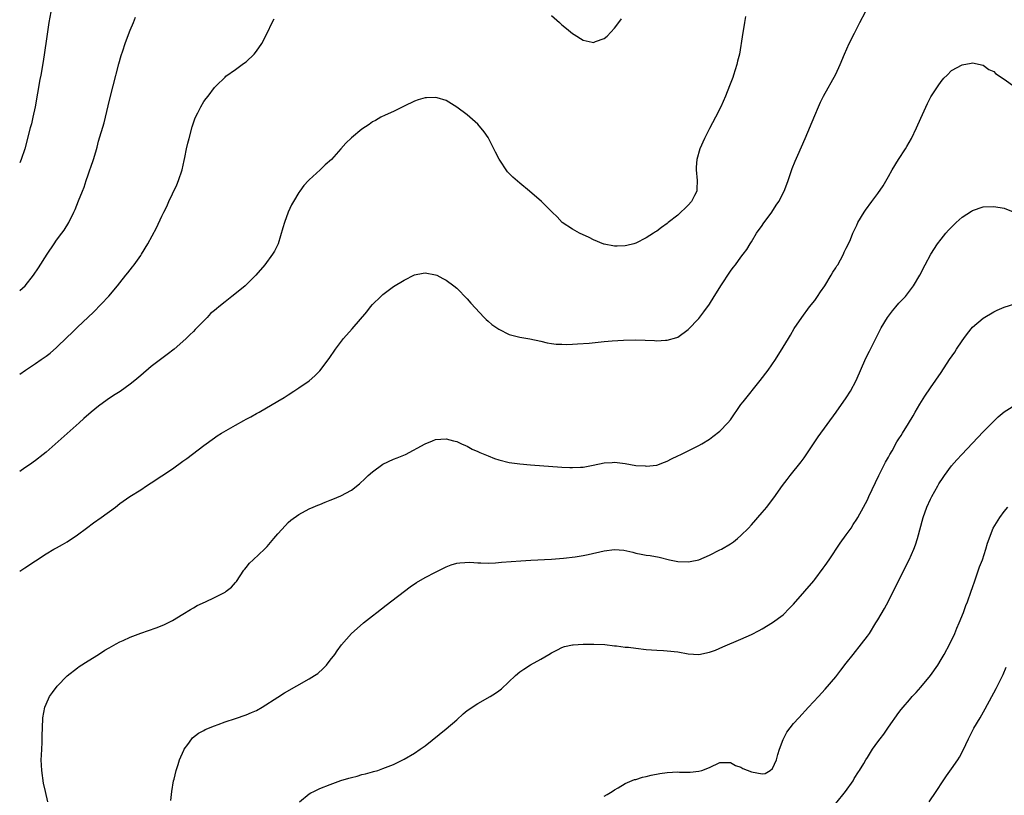
# Model space of a CAD drawing. Units: inches. Extents: x 2643000 to 2646000, y 1512000 to 1515000.
# Drawn here: x 2643000 to 2643187, y 1513526 to 1513674 of the extents above; entities that cross this region are included whole.
import ezdxf

# ---------------------------------------------------------------- set-up
doc = ezdxf.new("R2010")
doc.units = ezdxf.units.IN
doc.header["$MEASUREMENT"] = 0
doc.layers.add('LD26431512_10ft', color=102, linetype='Continuous')

msp = doc.modelspace()

# ---------------------------------------------------------------- linework, layer by layer
at = {"layer": 'LD26431512_10ft'}
for points, elevation in [([(2643000, 1513568.79), (2643001, 1513569.43), (2643005, 1513572.08), (2643006.51, 1513573), (2643007, 1513573.28), (2643008.12, 1513573.88), (2643009, 1513574.4), (2643011, 1513575.74), (2643012.71, 1513577), (2643014.01, 1513577.99), (2643015.47, 1513579), (2643018.18, 1513581), (2643019, 1513581.65), (2643020.89, 1513583), (2643023, 1513584.28), (2643024.09, 1513585), (2643025, 1513585.58), (2643029, 1513588.26), (2643031, 1513589.69), (2643031.77, 1513590.23), (2643035, 1513592.7), (2643037, 1513594.14), (2643037.51, 1513594.49), (2643038.32, 1513595), (2643041, 1513596.56), (2643042.59, 1513597.41), (2643043, 1513597.65), (2643043.89, 1513598.11), (2643045, 1513598.75), (2643045.46, 1513599), (2643049, 1513601.11), (2643050.22, 1513601.78), (2643051, 1513602.32), (2643052.09, 1513603), (2643053, 1513603.6), (2643055, 1513604.97), (2643056.07, 1513605.93), (2643057, 1513606.84), (2643058.79, 1513609.21), (2643060, 1513611), (2643061.51, 1513613), (2643063.15, 1513614.85), (2643065.94, 1513618.06), (2643066.64, 1513619), (2643067, 1513619.43), (2643068.6, 1513621), (2643069, 1513621.35), (2643071, 1513622.84), (2643073, 1513624.09), (2643075, 1513625.11), (2643076.61, 1513625.39), (2643077, 1513625.49), (2643079, 1513625.11), (2643079.22, 1513625), (2643080.37, 1513624.37), (2643081, 1513624.06), (2643082.44, 1513623), (2643083, 1513622.56), (2643085, 1513620.54), (2643085.7, 1513619.7), (2643088.25, 1513617), (2643088.63, 1513616.63), (2643089, 1513616.32), (2643089.68, 1513615.68), (2643091, 1513614.75), (2643093, 1513613.77), (2643095, 1513613.25), (2643096.92, 1513612.92), (2643099, 1513612.46), (2643100.17, 1513612.17), (2643101, 1513612.06), (2643101.91, 1513611.91), (2643103, 1513611.91), (2643103.87, 1513611.87), (2643105, 1513611.94), (2643105.98, 1513611.98), (2643108.14, 1513612.14), (2643111, 1513612.41), (2643112.53, 1513612.53), (2643114.67, 1513612.67), (2643117, 1513612.72), (2643120.59, 1513612.59), (2643121, 1513612.55), (2643122.65, 1513612.65), (2643123, 1513612.65), (2643124.81, 1513613.19), (2643125, 1513613.28), (2643127, 1513614.7), (2643129, 1513616.82), (2643129.96, 1513618.04), (2643131, 1513619.5), (2643131.92, 1513621), (2643132.36, 1513621.64), (2643133.17, 1513623), (2643135, 1513625.77), (2643135.52, 1513626.48), (2643135.95, 1513627), (2643137, 1513628.47), (2643137.43, 1513629), (2643138.09, 1513629.91), (2643138.75, 1513631), (2643139, 1513631.35), (2643139.95, 1513633), (2643141, 1513634.45), (2643141.21, 1513634.79), (2643142.86, 1513637), (2643143.68, 1513638.32), (2643144.18, 1513639), (2643145.21, 1513641), (2643145.68, 1513642.32), (2643145.96, 1513643), (2643146.74, 1513645.26), (2643147.31, 1513646.69), (2643147.81, 1513647.81), (2643149.18, 1513651), (2643151, 1513655.36), (2643151.72, 1513657), (2643152.13, 1513657.87), (2643152.7, 1513659), (2643155, 1513663.19), (2643155.82, 1513665), (2643156.68, 1513667), (2643157.58, 1513669), (2643158.56, 1513671), (2643159.6, 1513673), (2643160.68, 1513675)], 9430), ([(2643005.9, 1513675), (2643005.56, 1513673), (2643005, 1513669.48), (2643004.43, 1513665.57), (2643004.02, 1513663), (2643003.85, 1513662.15), (2643002.92, 1513657), (2643002.5, 1513655), (2643002.22, 1513653.78), (2643001.99, 1513653), (2643000.95, 1513649), (2643000.3, 1513647), (2643000, 1513646.33)], 9390), ([(2643137.83, 1513674.17), (2643137.64, 1513673), (2643137.41, 1513671.41), (2643137.28, 1513670.72), (2643137.06, 1513669), (2643137, 1513668.63), (2643136.7, 1513667), (2643136.36, 1513665.64), (2643136.21, 1513665), (2643135.6, 1513663), (2643135.45, 1513662.55), (2643134.85, 1513661), (2643134.04, 1513659), (2643133.17, 1513657), (2643132.19, 1513655), (2643131, 1513652.9), (2643130.04, 1513651), (2643129.21, 1513649), (2643128.64, 1513647), (2643128.5, 1513645.5), (2643128.49, 1513645), (2643128.65, 1513643), (2643128.62, 1513641.38), (2643128.6, 1513641), (2643128.18, 1513640.18), (2643127.61, 1513639), (2643127, 1513638.33), (2643125, 1513636.44), (2643123.17, 1513635), (2643123, 1513634.84), (2643121.9, 1513634.1), (2643121, 1513633.36), (2643120.76, 1513633.24), (2643120.41, 1513633), (2643119, 1513632.09), (2643117, 1513631.1), (2643116.66, 1513631), (2643115.32, 1513630.68), (2643115, 1513630.58), (2643113.47, 1513630.53), (2643113, 1513630.5), (2643111, 1513630.89), (2643110.92, 1513630.92), (2643109, 1513631.74), (2643108.16, 1513632.16), (2643106.36, 1513633), (2643105, 1513633.74), (2643103.05, 1513635.05), (2643102.07, 1513636.07), (2643101.16, 1513637), (2643099.14, 1513639), (2643096.81, 1513641), (2643095, 1513642.51), (2643093.66, 1513643.66), (2643093, 1513644.33), (2643092.67, 1513644.67), (2643091.05, 1513647.05), (2643090.35, 1513648.35), (2643090.07, 1513649), (2643089, 1513651.14), (2643088.22, 1513652.22), (2643087, 1513653.69), (2643085.48, 1513655), (2643085, 1513655.44), (2643083, 1513656.95), (2643081, 1513658.16), (2643079.3, 1513658.7), (2643079, 1513658.78), (2643077.28, 1513658.72), (2643077, 1513658.69), (2643075.69, 1513658.31), (2643075, 1513658.06), (2643073, 1513657.13), (2643071, 1513656.12), (2643069.41, 1513655.41), (2643068.58, 1513655), (2643067.6, 1513654.4), (2643067, 1513654.12), (2643066.36, 1513653.64), (2643065, 1513652.73), (2643063, 1513651.1), (2643061.92, 1513650.08), (2643061, 1513649), (2643059.23, 1513647), (2643058.05, 1513645.95), (2643057.1, 1513645), (2643055, 1513643.14), (2643054.86, 1513643), (2643053.95, 1513642.05), (2643053.19, 1513641), (2643053, 1513640.72), (2643051.98, 1513639), (2643051.63, 1513638.37), (2643051, 1513637), (2643050.27, 1513635), (2643050, 1513634), (2643049.1, 1513631), (2643048.39, 1513629.61), (2643048.04, 1513629), (2643046.58, 1513627), (2643044.86, 1513625), (2643043, 1513623.18), (2643042.81, 1513623), (2643041.82, 1513622.18), (2643040.32, 1513621), (2643039, 1513619.98), (2643037.82, 1513619), (2643037.35, 1513618.65), (2643037, 1513618.33), (2643036.27, 1513617.73), (2643035.59, 1513617), (2643033.31, 1513614.69), (2643033, 1513614.34), (2643032.31, 1513613.69), (2643031.61, 1513613), (2643031, 1513612.44), (2643029.33, 1513611), (2643028.04, 1513609.96), (2643025, 1513607.66), (2643023, 1513606), (2643021.84, 1513605), (2643021, 1513604.35), (2643019.06, 1513602.94), (2643017.84, 1513602.16), (2643016.64, 1513601.36), (2643015, 1513600.13), (2643013.6, 1513599), (2643012.21, 1513597.79), (2643011.27, 1513597), (2643005, 1513591.43), (2643004.48, 1513591), (2643003, 1513589.84), (2643001.86, 1513589), (2643001, 1513588.41), (2643000, 1513587.73)], 9420), ([(2643101, 1513674.35), (2643102.51, 1513673), (2643103, 1513672.55), (2643103.88, 1513671.88), (2643105, 1513670.9), (2643105.29, 1513670.71), (2643107, 1513669.65), (2643108.74, 1513669.26), (2643109, 1513669.21), (2643109.37, 1513669.37), (2643111, 1513669.97), (2643111.57, 1513670.43), (2643113, 1513671.91), (2643113.83, 1513673), (2643114.29, 1513673.71)], 9410), ([(2643000, 1513622.09), (2643001.01, 1513622.99), (2643002.65, 1513625), (2643003.6, 1513626.4), (2643005.2, 1513629), (2643006.53, 1513631), (2643007, 1513631.66), (2643008.01, 1513633), (2643008.42, 1513633.58), (2643009.32, 1513635), (2643010.3, 1513637), (2643010.52, 1513637.48), (2643011.15, 1513639.15), (2643011.91, 1513641), (2643012.24, 1513641.76), (2643012.64, 1513643), (2643013, 1513644.05), (2643013.35, 1513645), (2643013.51, 1513645.5), (2643014.03, 1513647), (2643014.44, 1513648.44), (2643014.7, 1513649.3), (2643015, 1513650.46), (2643016.03, 1513653.97), (2643016.31, 1513655), (2643016.83, 1513657.17), (2643017.25, 1513659), (2643017.74, 1513661), (2643018.85, 1513665.15), (2643019.29, 1513666.71), (2643019.59, 1513667.59), (2643020.03, 1513669), (2643020.27, 1513669.73), (2643021, 1513671.57), (2643021.59, 1513673), (2643021.99, 1513674.02)], 9400), ([(2643000, 1513606.25), (2643001.09, 1513607), (2643003, 1513608.26), (2643004.05, 1513609), (2643005, 1513609.64), (2643005.77, 1513610.23), (2643007, 1513611.31), (2643009, 1513613.22), (2643009.93, 1513614.07), (2643011, 1513615.15), (2643013, 1513617.08), (2643013.99, 1513618.01), (2643016.95, 1513621.05), (2643018.59, 1513623), (2643019, 1513623.54), (2643020.18, 1513625), (2643020.52, 1513625.48), (2643021.4, 1513626.6), (2643021.73, 1513627), (2643023, 1513628.78), (2643023.15, 1513629), (2643024.36, 1513631), (2643025.99, 1513634.01), (2643027, 1513636.2), (2643027.39, 1513637), (2643027.95, 1513638.05), (2643028.33, 1513639), (2643029, 1513640.47), (2643029.84, 1513642.16), (2643030.19, 1513643), (2643030.85, 1513645), (2643031.22, 1513646.78), (2643031.35, 1513647.35), (2643031.67, 1513649), (2643031.91, 1513650.09), (2643032.19, 1513651), (2643032.79, 1513653.21), (2643033.28, 1513654.72), (2643033.4, 1513655), (2643033.84, 1513655.84), (2643034.41, 1513657), (2643035, 1513657.97), (2643035.42, 1513658.58), (2643035.77, 1513659), (2643037, 1513660.65), (2643037.33, 1513661), (2643039, 1513662.62), (2643039.18, 1513662.82), (2643041, 1513664.07), (2643042.26, 1513665), (2643042.67, 1513665.33), (2643043, 1513665.54), (2643044.55, 1513667), (2643045, 1513667.53), (2643045.97, 1513669), (2643047, 1513671), (2643047.96, 1513673), (2643048.31, 1513673.69)], 9410), ([(2643005.36, 1513525), (2643004.88, 1513527), (2643004.55, 1513528.55), (2643004.19, 1513531), (2643004.1, 1513533), (2643004.12, 1513533.88), (2643004.18, 1513535), (2643004.27, 1513536.27), (2643004.3, 1513537), (2643004.3, 1513537.7), (2643004.36, 1513539), (2643004.42, 1513541), (2643004.75, 1513543), (2643005, 1513543.59), (2643005.65, 1513545), (2643006.21, 1513545.79), (2643007.1, 1513547), (2643009, 1513548.97), (2643011, 1513550.47), (2643011.31, 1513550.69), (2643013, 1513551.78), (2643015, 1513553.02), (2643016.19, 1513553.81), (2643017, 1513554.26), (2643017.46, 1513554.54), (2643018.34, 1513555), (2643019, 1513555.37), (2643019.67, 1513555.67), (2643021, 1513556.3), (2643023, 1513557.05), (2643025.92, 1513558.08), (2643027.35, 1513558.65), (2643028.11, 1513559), (2643029, 1513559.47), (2643031, 1513560.66), (2643032.45, 1513561.55), (2643033, 1513561.83), (2643033.73, 1513562.27), (2643035.28, 1513563), (2643037, 1513563.84), (2643039, 1513564.86), (2643039.22, 1513565), (2643040.2, 1513565.8), (2643041, 1513566.64), (2643041.17, 1513566.83), (2643042.59, 1513569), (2643042.77, 1513569.23), (2643043, 1513569.49), (2643043.67, 1513570.33), (2643044.36, 1513571), (2643046.51, 1513573), (2643047, 1513573.53), (2643048.29, 1513575), (2643049, 1513575.88), (2643050.48, 1513577.52), (2643051, 1513578.03), (2643051.51, 1513578.49), (2643053, 1513579.6), (2643055, 1513580.67), (2643055.75, 1513581), (2643056.63, 1513581.37), (2643057, 1513581.5), (2643058.05, 1513581.95), (2643059, 1513582.27), (2643059.49, 1513582.51), (2643061, 1513583.12), (2643063, 1513584.21), (2643064.57, 1513585.43), (2643065.61, 1513586.39), (2643066.22, 1513587), (2643067, 1513587.7), (2643069, 1513589.12), (2643071, 1513590.06), (2643071.67, 1513590.33), (2643073.3, 1513591), (2643077, 1513592.97), (2643078.41, 1513593.59), (2643079, 1513593.82), (2643081, 1513593.96), (2643082.41, 1513593.59), (2643083, 1513593.41), (2643083.94, 1513593), (2643084.66, 1513592.66), (2643085, 1513592.54), (2643085.97, 1513591.97), (2643087, 1513591.57), (2643087.37, 1513591.37), (2643089, 1513590.7), (2643090.21, 1513590.22), (2643091, 1513589.97), (2643093, 1513589.48), (2643095, 1513589.18), (2643097, 1513589), (2643103, 1513588.55), (2643104.48, 1513588.48), (2643105, 1513588.48), (2643106.55, 1513588.55), (2643107, 1513588.59), (2643108.93, 1513588.93), (2643111, 1513589.36), (2643112.53, 1513589.47), (2643113, 1513589.49), (2643115, 1513589.25), (2643117, 1513588.91), (2643118.8, 1513588.8), (2643119, 1513588.76), (2643121, 1513588.97), (2643122.49, 1513589.51), (2643123, 1513589.72), (2643123.83, 1513590.17), (2643125, 1513590.71), (2643125.58, 1513591), (2643127, 1513591.64), (2643129, 1513592.67), (2643129.55, 1513593), (2643131, 1513593.91), (2643131.63, 1513594.37), (2643133, 1513595.41), (2643134.52, 1513597), (2643135, 1513597.57), (2643137, 1513600.47), (2643137.39, 1513601), (2643140.67, 1513605), (2643142.16, 1513607), (2643143.53, 1513609), (2643145, 1513611.33), (2643146, 1513613), (2643146.39, 1513613.61), (2643147.12, 1513614.88), (2643148.54, 1513617), (2643150.04, 1513619), (2643151, 1513620.22), (2643151.54, 1513621), (2643152.12, 1513621.88), (2643152.93, 1513623), (2643154.14, 1513625), (2643154.42, 1513625.58), (2643155, 1513626.39), (2643155.22, 1513626.78), (2643155.37, 1513627), (2643155.91, 1513627.91), (2643156.48, 1513629), (2643156.6, 1513629.4), (2643157, 1513630.12), (2643157.43, 1513631), (2643157.8, 1513631.8), (2643158.26, 1513633), (2643159, 1513634.53), (2643159.2, 1513635), (2643160.38, 1513637), (2643160.66, 1513637.34), (2643161.83, 1513639), (2643163, 1513640.53), (2643163.99, 1513642.01), (2643165, 1513643.74), (2643165.71, 1513645), (2643166.91, 1513647), (2643168.22, 1513649), (2643168.52, 1513649.48), (2643169.38, 1513651), (2643170.33, 1513653), (2643171.14, 1513654.86), (2643172.4, 1513657.6), (2643173, 1513658.76), (2643173.09, 1513658.91), (2643174.44, 1513661), (2643175, 1513661.81), (2643175.56, 1513662.44), (2643176.14, 1513663), (2643177, 1513663.87), (2643179, 1513664.97), (2643180.7, 1513665.3), (2643181, 1513665.32), (2643183, 1513664.92), (2643184.08, 1513664.08), (2643185, 1513663.67), (2643185.33, 1513663.33), (2643187, 1513662.22), (2643189, 1513660.81)], 9440), ([(2643028.71, 1513525.29), (2643028.88, 1513527), (2643029.24, 1513529), (2643029.34, 1513529.34), (2643029.73, 1513531), (2643030.1, 1513532.1), (2643030.38, 1513533), (2643031.16, 1513534.84), (2643031.24, 1513535), (2643031.93, 1513535.93), (2643032.67, 1513537), (2643032.83, 1513537.17), (2643033.95, 1513538.05), (2643035, 1513538.59), (2643035.26, 1513538.74), (2643037, 1513539.45), (2643037.69, 1513539.69), (2643039, 1513540.19), (2643041, 1513540.86), (2643043, 1513541.51), (2643044.03, 1513541.97), (2643045, 1513542.38), (2643046.07, 1513543), (2643049, 1513544.92), (2643050.29, 1513545.71), (2643055, 1513548.35), (2643056.02, 1513549), (2643056.6, 1513549.4), (2643057.67, 1513550.33), (2643058.29, 1513551), (2643059, 1513551.89), (2643059.84, 1513553), (2643060.3, 1513553.7), (2643061.14, 1513554.86), (2643063, 1513556.98), (2643064.09, 1513557.91), (2643065.33, 1513559), (2643067, 1513560.32), (2643067.82, 1513561), (2643069.61, 1513562.39), (2643074.17, 1513565.83), (2643075.36, 1513566.64), (2643077, 1513567.59), (2643079, 1513568.64), (2643081, 1513569.65), (2643081.96, 1513570.04), (2643083, 1513570.32), (2643083.58, 1513570.42), (2643085.5, 1513570.5), (2643087, 1513570.4), (2643087.58, 1513570.42), (2643089, 1513570.36), (2643090.4, 1513570.4), (2643091.5, 1513570.5), (2643095.19, 1513570.81), (2643097.08, 1513570.92), (2643101, 1513571.11), (2643103.27, 1513571.27), (2643105.53, 1513571.53), (2643107, 1513571.78), (2643107.99, 1513571.99), (2643111, 1513572.71), (2643113, 1513572.94), (2643114.78, 1513572.78), (2643116.43, 1513572.43), (2643117, 1513572.25), (2643118.07, 1513572.07), (2643119, 1513571.88), (2643119.77, 1513571.77), (2643121.48, 1513571.48), (2643123.4, 1513571), (2643125, 1513570.66), (2643127, 1513570.58), (2643127.36, 1513570.64), (2643129, 1513571), (2643131, 1513571.86), (2643133, 1513572.85), (2643133.27, 1513573), (2643135, 1513574.03), (2643135.58, 1513574.42), (2643136.34, 1513575), (2643137, 1513575.57), (2643138.42, 1513577), (2643139, 1513577.63), (2643141, 1513579.96), (2643141.88, 1513581), (2643143, 1513582.41), (2643143.26, 1513582.74), (2643144.9, 1513585.1), (2643145.77, 1513586.23), (2643146.35, 1513587), (2643148.45, 1513589.55), (2643149, 1513590.32), (2643150.78, 1513593), (2643151.68, 1513594.32), (2643155.05, 1513599), (2643157, 1513601.76), (2643157.79, 1513603), (2643158.91, 1513605), (2643160.73, 1513609.27), (2643161.39, 1513610.61), (2643162.24, 1513612.24), (2643163.63, 1513615), (2643164.86, 1513617), (2643165.75, 1513618.25), (2643166.43, 1513619), (2643167, 1513619.69), (2643168.25, 1513621), (2643169, 1513621.97), (2643169.77, 1513623), (2643170.96, 1513625.04), (2643171.97, 1513627), (2643173.08, 1513629), (2643174.35, 1513631), (2643175, 1513631.89), (2643175.92, 1513633), (2643176.43, 1513633.57), (2643177.42, 1513634.58), (2643177.87, 1513635), (2643179, 1513636.01), (2643180.8, 1513637.2), (2643181, 1513637.31), (2643183, 1513637.98), (2643185, 1513638.07), (2643187, 1513637.73), (2643189, 1513636.93)], 9450), ([(2643053.12, 1513525), (2643055, 1513526.53), (2643055.28, 1513526.72), (2643055.85, 1513527), (2643057, 1513527.53), (2643059, 1513528.31), (2643061, 1513529.04), (2643062.51, 1513529.49), (2643063, 1513529.66), (2643064.08, 1513529.92), (2643065, 1513530.2), (2643065.66, 1513530.34), (2643067, 1513530.74), (2643067.22, 1513530.78), (2643068.01, 1513531), (2643069, 1513531.32), (2643071, 1513532.12), (2643073, 1513533.12), (2643075, 1513534.28), (2643076.09, 1513535), (2643077, 1513535.65), (2643081, 1513538.86), (2643083, 1513540.58), (2643084.26, 1513541.74), (2643085, 1513542.34), (2643087, 1513543.71), (2643089.37, 1513545), (2643090.37, 1513545.63), (2643091, 1513546.1), (2643091.51, 1513546.49), (2643094.17, 1513549), (2643095, 1513549.69), (2643095.76, 1513550.24), (2643097, 1513551.04), (2643099, 1513552.11), (2643100.48, 1513553), (2643101, 1513553.29), (2643102.12, 1513553.88), (2643103, 1513554.32), (2643103.51, 1513554.49), (2643105, 1513554.85), (2643105.14, 1513554.86), (2643107, 1513554.98), (2643109.03, 1513554.97), (2643111.13, 1513554.87), (2643113, 1513554.66), (2643113.36, 1513554.64), (2643115, 1513554.41), (2643115.64, 1513554.36), (2643117, 1513554.17), (2643119, 1513553.95), (2643121, 1513553.79), (2643122.27, 1513553.73), (2643123, 1513553.71), (2643125, 1513553.5), (2643127, 1513553.15), (2643129, 1513553.02), (2643131, 1513553.42), (2643132.15, 1513553.85), (2643133.57, 1513554.43), (2643137, 1513555.89), (2643139, 1513556.82), (2643140.44, 1513557.56), (2643141, 1513557.87), (2643143, 1513559.07), (2643145, 1513560.55), (2643146.23, 1513561.77), (2643147, 1513562.58), (2643149.11, 1513565), (2643150.82, 1513567), (2643151, 1513567.22), (2643152.63, 1513569.37), (2643153, 1513569.88), (2643153.74, 1513571), (2643155.86, 1513574.14), (2643157, 1513575.71), (2643157.9, 1513577), (2643158.31, 1513577.69), (2643159, 1513578.7), (2643159.18, 1513579), (2643160.28, 1513581), (2643161, 1513582.37), (2643161.31, 1513583), (2643163.17, 1513587), (2643164.18, 1513589), (2643164.47, 1513589.53), (2643165, 1513590.46), (2643165.28, 1513591), (2643165.69, 1513591.69), (2643166.62, 1513593.38), (2643167, 1513593.95), (2643167.4, 1513594.6), (2643167.69, 1513595), (2643168.85, 1513596.85), (2643169.68, 1513598.32), (2643170.11, 1513599), (2643171, 1513600.55), (2643171.93, 1513602.07), (2643173, 1513603.66), (2643175, 1513606.53), (2643176.62, 1513609), (2643177.59, 1513610.41), (2643177.95, 1513611), (2643179, 1513612.58), (2643179.3, 1513613), (2643180.04, 1513613.96), (2643181, 1513615.13), (2643183, 1513616.85), (2643185, 1513618.07), (2643185.65, 1513618.35), (2643187, 1513618.97), (2643189, 1513619.61)], 9460), ([(2643111, 1513526.07), (2643111.56, 1513526.44), (2643112.54, 1513527), (2643113, 1513527.3), (2643113.7, 1513527.7), (2643115, 1513528.48), (2643116.76, 1513529.24), (2643117, 1513529.29), (2643118.29, 1513529.71), (2643119, 1513529.83), (2643119.91, 1513530.09), (2643121.6, 1513530.4), (2643123, 1513530.61), (2643125, 1513530.7), (2643125.32, 1513530.68), (2643127.34, 1513530.66), (2643129, 1513530.82), (2643129.56, 1513531), (2643131, 1513531.54), (2643133, 1513532.5), (2643134.47, 1513532.47), (2643135, 1513532.52), (2643135.94, 1513531.94), (2643137, 1513531.6), (2643137.37, 1513531.37), (2643139, 1513530.69), (2643141, 1513530.31), (2643141.58, 1513530.42), (2643142.56, 1513531), (2643143, 1513531.33), (2643143.73, 1513533), (2643144, 1513534), (2643144.33, 1513535), (2643145, 1513536.85), (2643145.72, 1513538.28), (2643147, 1513539.87), (2643147.98, 1513541), (2643149.83, 1513543), (2643151.72, 1513545), (2643153, 1513546.39), (2643155, 1513548.78), (2643155.97, 1513550.03), (2643157, 1513551.32), (2643158.31, 1513553), (2643159.91, 1513555), (2643161, 1513556.45), (2643161.38, 1513557), (2643162.64, 1513559), (2643163, 1513559.6), (2643164.24, 1513561.76), (2643165, 1513563.15), (2643167, 1513567.09), (2643168.94, 1513571), (2643169.84, 1513573), (2643170.16, 1513573.84), (2643170.55, 1513575), (2643171.58, 1513579), (2643172.3, 1513581), (2643173, 1513582.49), (2643173.26, 1513583), (2643174.39, 1513585), (2643174.6, 1513585.4), (2643175.38, 1513586.62), (2643175.64, 1513587), (2643177, 1513588.83), (2643178.01, 1513589.99), (2643178.95, 1513591), (2643183, 1513595.28), (2643184.69, 1513597), (2643185, 1513597.33), (2643185.88, 1513598.12), (2643187, 1513599.06), (2643189, 1513600.34)], 9470), ([(2643155, 1513524.73), (2643156.88, 1513527), (2643158.29, 1513529), (2643158.53, 1513529.47), (2643159.31, 1513530.69), (2643159.53, 1513531), (2643160.33, 1513532.33), (2643160.71, 1513533), (2643161, 1513533.43), (2643161.98, 1513535), (2643163, 1513536.41), (2643163.41, 1513537), (2643164.12, 1513537.88), (2643165, 1513539.21), (2643167, 1513542), (2643167.45, 1513542.55), (2643167.78, 1513543), (2643169, 1513544.41), (2643169.52, 1513545), (2643170.25, 1513545.75), (2643171.19, 1513546.81), (2643172.98, 1513549.02), (2643174.36, 1513551), (2643175, 1513552.03), (2643175.58, 1513553), (2643176.64, 1513555), (2643177.59, 1513557), (2643178, 1513557.99), (2643178.45, 1513559), (2643179.24, 1513561), (2643179.72, 1513562.28), (2643180.01, 1513563), (2643180.74, 1513565), (2643181, 1513565.74), (2643181.4, 1513567), (2643182.33, 1513569.67), (2643182.85, 1513571), (2643183.53, 1513573), (2643183.84, 1513574.16), (2643184.92, 1513577), (2643186.14, 1513579), (2643187, 1513580.14), (2643187.7, 1513581)], 9480), ([(2643172.73, 1513525), (2643174.08, 1513527), (2643175.41, 1513529), (2643176.05, 1513529.95), (2643177, 1513531.27), (2643178.19, 1513533), (2643178.51, 1513533.49), (2643179.2, 1513534.8), (2643180.22, 1513537), (2643181.23, 1513539), (2643182.4, 1513541), (2643183.35, 1513542.65), (2643185.48, 1513546.52), (2643186.83, 1513549.17), (2643187.38, 1513550.62)], 9490)]:
    msp.add_lwpolyline(points, dxfattribs=dict(at, elevation=elevation))

doc.saveas('drawing.dxf')
